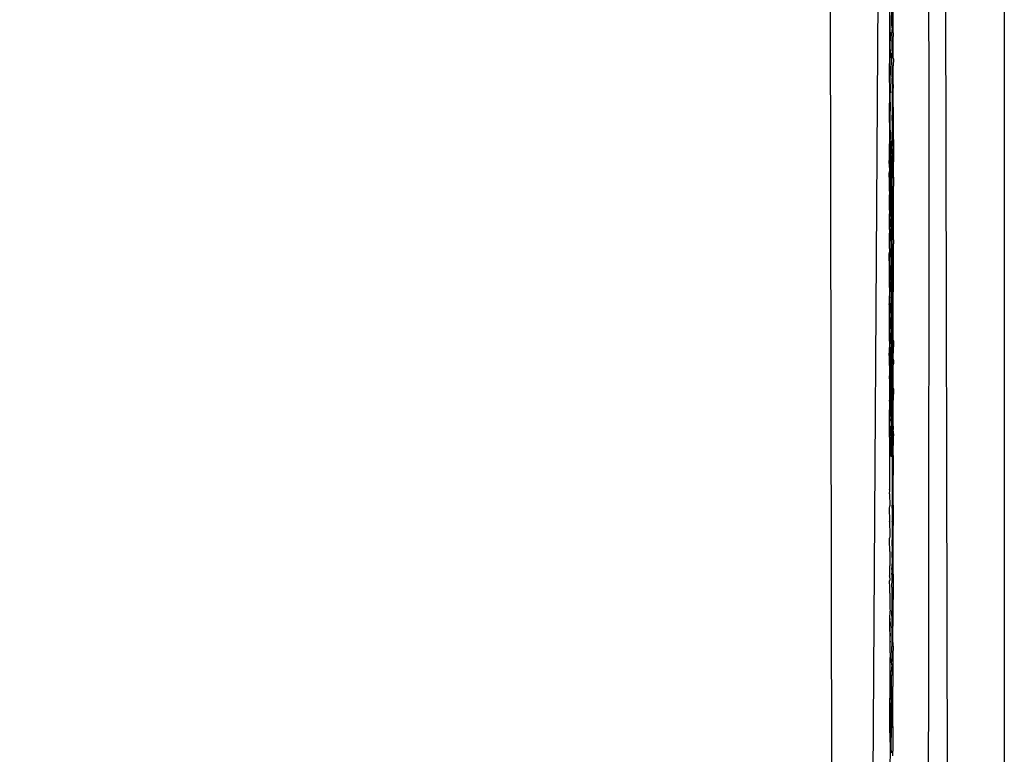
# Model space of a CAD drawing. Units: millimetres. Extents: x -4736 to 4765, y -6618 to 7233.
# Drawn here: x 298 to 388, y -310 to -243 of the extents above; entities that cross this region are included whole.
import ezdxf

# ---------------------------------------------------------------- set-up
doc = ezdxf.new("R2010")
doc.units = ezdxf.units.MM
doc.styles.add('arial', font='arial.ttf')
doc.dimstyles.new('IS_1-50(mm)', dxfattribs={"dimtxt": 100, "dimasz": 100, "dimexe": 10, "dimexo": 50, "dimgap": 10, "dimtad": 1, "dimdec": 0, "dimrnd": 0.5, "dimzin": 0, "dimtxsty": 'arial', "dimcen": 50, "dimclrd": 256, "dimclre": 256, "dimclrt": 256, "dimadec": 1, "dimazin": 0, "dimtfac": 1, "dimtdec": 0, "dimtmove": 0, "dimatfit": 3, "dimfxl": 0, "dimtolj": 1, "dimtzin": 0, "dimlwd": -1, "dimlwe": -1, "dimarcsym": 0})

# ---------------------------------------------------------------- blocks, each defined once
blk = doc.blocks.new('*D6')
at = {"transparency": 16777216}
for p, q in [((-392.054, 12.651), (-392.054, -1620.748)), ((387.597, 10.081), (387.597, -1620.748)), ((-292.054, -1610.748), (287.597, -1610.748))]:
    blk.add_line(p, q, dxfattribs=at)
for points in [[(-292.054, -1594.081), (-292.054, -1627.414), (-392.054, -1610.748)], [(287.597, -1594.081), (287.597, -1627.414), (387.597, -1610.748)]]:
    blk.add_solid(points, dxfattribs=at)
at = {"layer": 'Defpoints', "color": 0, "transparency": 16777216}
for p in [(-392.054, 62.651), (387.597, 60.081), (387.597, -1610.748)]:
    blk.add_point(p, dxfattribs=at)
at = {"transparency": 16777216, "insert": (-2.229, -1549.69), "char_height": 100, "attachment_point": 5, "style": 'arial'}
blk.add_mtext('\\A1;800', dxfattribs=at)

msp = doc.modelspace()

# ---------------------------------------------------------------- linework, layer by layer
for p, q in [((382.882, -547.231), (381.793, 34.872)), ((375.34, -367.669), (376.72, -162.502)), ((371.755, -197.327), (372.473, -611.137)), ((380.72, -218.647), (380.759, -248.943)), ((377.202, -242.077), (377.194, -244.756)), ((377.425, -243.415), (377.422, -241.925)), ((377.548, -244.195), (377.546, -241.945)), ((377.277, -243.394), (377.278, -242.641)), ((377.276, -244.159), (377.266, -244.282)), ((377.268, -243.431), (377.277, -243.394)), ((377.276, -244.159), (377.268, -243.431)), ((377.433, -243.742), (377.425, -243.415)), ((377.433, -243.742), (377.427, -243.989)), ((377.427, -243.989), (377.427, -244.179)), ((377.194, -244.756), (377.199, -245.533)), ((377.266, -244.282), (377.275, -244.933)), ((377.266, -245.147), (377.275, -244.933)), ((377.436, -244.85), (377.427, -244.179)), ((377.428, -244.952), (377.436, -244.85)), ((377.428, -244.952), (377.43, -245.733)), ((377.548, -244.195), (377.555, -244.222)), ((377.549, -244.921), (377.555, -244.222)), ((377.55, -246.493), (377.549, -244.921)), ((377.199, -245.533), (377.19, -248.363)), ((377.274, -245.716), (377.265, -245.982)), ((377.274, -245.716), (377.266, -245.147)), ((377.43, -245.733), (377.438, -245.983)), ((377.265, -245.982), (377.273, -246.467)), ((377.265, -246.83), (377.273, -246.467)), ((377.273, -247.237), (377.265, -246.83)), ((377.438, -245.983), (377.43, -246.054)), ((377.435, -248.221), (377.43, -246.054)), ((377.55, -246.493), (377.556, -246.572)), ((377.556, -246.572), (377.551, -247.206)), ((377.273, -247.237), (377.264, -247.69)), ((377.264, -247.69), (377.271, -248.024)), ((377.551, -248.845), (377.551, -247.206)), ((377.19, -248.363), (377.198, -249.067)), ((377.263, -248.561), (377.271, -248.024)), ((377.271, -248.826), (377.263, -248.561)), ((377.435, -248.221), (377.441, -248.315)), ((377.436, -248.837), (377.441, -248.315)), ((377.198, -249.067), (377.19, -252.033)), ((377.271, -248.826), (377.263, -249.444)), ((377.263, -249.444), (377.271, -249.642)), ((377.436, -248.837), (377.437, -249.342)), ((377.437, -249.342), (377.443, -249.512)), ((377.437, -249.652), (377.443, -249.512)), ((377.558, -248.943), (377.551, -248.845)), ((377.552, -249.513), (377.558, -248.943)), ((377.552, -250.483), (377.552, -249.513)), ((380.759, -248.943), (380.722, -303.384)), ((377.262, -250.336), (377.271, -249.642)), ((377.271, -250.469), (377.262, -250.336)), ((377.437, -249.652), (377.439, -250.477)), ((377.271, -250.469), (377.262, -251.238)), ((377.262, -251.238), (377.269, -251.306)), ((377.269, -253.002), (377.269, -251.306)), ((377.439, -250.477), (377.444, -250.726)), ((377.444, -250.726), (377.439, -251.654)), ((377.56, -251.335), (377.552, -250.483)), ((377.19, -252.033), (377.196, -252.675)), ((377.447, -251.956), (377.439, -251.654)), ((377.44, -252.156), (377.447, -251.956)), ((377.44, -252.156), (377.442, -253.005)), ((377.553, -251.838), (377.56, -251.335)), ((377.553, -253.007), (377.553, -251.838)), ((377.196, -252.675), (377.188, -255.759)), ((377.269, -253.002), (377.262, -253.069)), ((377.262, -253.069), (377.269, -253.858)), ((377.442, -253.005), (377.448, -253.202)), ((377.561, -253.745), (377.553, -253.007)), ((377.262, -253.996), (377.269, -253.858)), ((377.343, -254.026), (377.443, -253.962)), ((377.442, -253.859), (377.448, -253.202)), ((377.442, -253.859), (377.443, -253.962)), ((377.443, -253.962), (377.561, -253.93)), ((377.443, -253.962), (377.443, -254.055)), ((377.553, -253.86), (377.561, -253.745)), ((377.553, -253.86), (377.561, -253.93)), ((377.561, -253.93), (377.561, -254.09)), ((377.269, -254.715), (377.262, -253.996)), ((377.269, -254.715), (377.262, -254.93)), ((377.345, -254.055), (377.343, -254.026)), ((377.443, -254.055), (377.343, -254.026)), ((377.346, -254.099), (377.345, -254.055)), ((377.443, -254.097), (377.345, -254.055)), ((377.347, -254.158), (377.346, -254.099)), ((377.349, -254.232), (377.347, -254.158)), ((377.351, -254.423), (377.349, -254.232)), ((377.352, -254.54), (377.351, -254.423)), ((377.356, -254.98), (377.352, -254.54)), ((377.561, -254.09), (377.443, -254.055)), ((377.443, -254.055), (377.443, -254.097)), ((377.561, -254.149), (377.443, -254.097)), ((377.443, -254.097), (377.449, -254.462)), ((377.443, -254.714), (377.449, -254.462)), ((377.443, -254.714), (377.443, -255.099)), ((377.561, -254.149), (377.554, -254.177)), ((377.554, -254.177), (377.554, -254.714)), ((377.554, -254.714), (377.561, -255.097)), ((377.561, -254.09), (377.561, -254.149)), ((377.188, -255.759), (377.561, -255.624)), ((377.188, -255.759), (377.561, -255.624)), ((377.188, -255.76), (377.561, -255.624)), ((377.188, -255.759), (377.561, -255.624)), ((377.188, -255.759), (377.561, -255.624)), ((377.188, -255.76), (377.561, -255.624)), ((377.188, -255.759), (377.561, -255.624)), ((377.188, -255.759), (377.561, -255.624)), ((377.188, -255.76), (377.561, -255.624)), ((377.188, -255.76), (377.561, -255.625)), ((377.188, -255.76), (377.561, -255.625)), ((377.188, -255.76), (377.561, -255.625)), ((377.188, -255.761), (377.561, -255.626)), ((377.188, -255.761), (377.561, -255.626)), ((377.188, -255.761), (377.561, -255.626)), ((377.188, -255.762), (377.561, -255.627)), ((377.188, -255.762), (377.561, -255.627)), ((377.188, -255.762), (377.561, -255.627)), ((377.188, -255.765), (377.561, -255.63)), ((377.188, -255.765), (377.561, -255.63)), ((377.188, -255.765), (377.561, -255.63)), ((377.188, -255.766), (377.561, -255.631)), ((377.188, -255.766), (377.561, -255.631)), ((377.188, -255.766), (377.561, -255.631)), ((377.188, -255.759), (377.269, -255.737)), ((377.269, -255.78), (377.188, -255.759)), ((377.195, -256.351), (377.188, -255.759)), ((377.561, -255.894), (377.188, -255.759)), ((377.561, -255.894), (377.188, -255.759)), ((377.561, -255.894), (377.188, -255.759)), ((377.561, -255.894), (377.188, -255.759)), ((377.561, -255.894), (377.188, -255.759)), ((377.561, -255.894), (377.188, -255.759)), ((377.561, -255.895), (377.188, -255.76)), ((377.561, -255.895), (377.188, -255.76)), ((377.561, -255.895), (377.188, -255.76)), ((377.561, -255.895), (377.188, -255.76)), ((377.561, -255.895), (377.188, -255.76)), ((377.561, -255.895), (377.188, -255.76)), ((377.561, -255.896), (377.188, -255.761)), ((377.561, -255.896), (377.188, -255.761)), ((377.561, -255.896), (377.188, -255.761)), ((377.262, -254.93), (377.269, -255.573)), ((377.269, -255.737), (377.269, -255.573)), ((377.269, -255.737), (377.336, -255.72)), ((377.269, -255.78), (377.269, -255.737)), ((377.336, -255.101), (377.356, -254.98)), ((377.443, -255.099), (377.336, -255.101)), ((377.357, -255.155), (377.336, -255.101)), ((377.336, -255.272), (377.357, -255.155)), ((377.358, -255.345), (377.336, -255.272)), ((377.336, -255.72), (377.36, -255.713)), ((377.361, -255.768), (377.336, -255.72)), ((377.358, -255.345), (377.36, -255.713)), ((377.36, -255.713), (377.444, -255.691)), ((377.561, -255.097), (377.443, -255.099)), ((377.443, -255.099), (377.444, -255.57)), ((377.45, -255.666), (377.444, -255.57)), ((377.444, -255.691), (377.45, -255.666)), ((377.45, -255.736), (377.444, -255.691)), ((377.45, -255.736), (377.445, -255.827)), ((377.45, -255.666), (377.561, -255.627)), ((377.45, -255.666), (377.561, -255.661)), ((377.561, -255.097), (377.554, -255.569)), ((377.554, -255.569), (377.561, -255.627)), ((377.561, -255.627), (377.561, -255.661)), ((377.561, -255.661), (377.561, -255.823)), ((377.561, -255.897), (377.188, -255.762)), ((377.561, -255.897), (377.188, -255.762)), ((377.561, -255.897), (377.188, -255.762)), ((377.561, -255.9), (377.188, -255.765)), ((377.561, -255.9), (377.188, -255.765)), ((377.561, -255.9), (377.188, -255.765)), ((377.561, -255.901), (377.188, -255.766)), ((377.561, -255.901), (377.188, -255.766)), ((377.561, -255.901), (377.188, -255.766)), ((377.195, -256.397), (377.195, -256.351)), ((377.195, -256.351), (377.269, -256.352)), ((377.195, -256.397), (377.269, -256.396)), ((377.195, -256.397), (377.195, -256.77)), ((377.262, -255.87), (377.269, -255.78)), ((377.269, -256.352), (377.262, -255.87)), ((377.357, -255.804), (377.269, -255.78)), ((377.269, -256.352), (377.351, -256.352)), ((377.269, -256.396), (377.269, -256.352)), ((377.269, -256.396), (377.446, -256.393)), ((377.269, -256.795), (377.269, -256.396)), ((377.336, -256.302), (377.338, -256.255)), ((377.445, -256.272), (377.336, -256.302)), ((377.336, -256.302), (377.351, -256.352)), ((377.34, -256.187), (377.338, -256.255)), ((377.338, -256.255), (377.445, -256.197)), ((377.338, -256.255), (377.34, -256.223)), ((377.34, -255.896), (377.357, -255.804)), ((377.561, -255.847), (377.34, -255.901)), ((377.561, -255.847), (377.34, -255.901)), ((377.561, -255.847), (377.34, -255.901)), ((377.454, -255.858), (377.34, -255.896)), ((377.34, -255.896), (377.34, -255.935)), ((377.34, -255.896), (377.397, -255.915)), ((377.34, -255.901), (377.561, -255.955)), ((377.34, -255.901), (377.561, -255.955)), ((377.34, -255.901), (377.561, -255.955)), ((377.397, -255.915), (377.34, -255.935)), ((377.34, -255.935), (377.445, -255.951)), ((377.34, -255.935), (377.34, -256.187)), ((377.34, -256.223), (377.34, -256.187)), ((377.445, -256.197), (377.34, -256.223)), ((377.351, -256.352), (377.446, -256.334)), ((377.351, -256.352), (377.352, -256.455)), ((377.352, -256.455), (377.363, -256.512)), ((377.363, -256.512), (377.352, -256.566)), ((377.352, -256.566), (377.354, -256.725)), ((377.357, -255.804), (377.361, -255.768)), ((377.445, -255.827), (377.357, -255.804)), ((377.445, -255.898), (377.397, -255.915)), ((377.397, -255.915), (377.445, -255.951)), ((377.503, -255.842), (377.445, -255.827)), ((377.454, -255.858), (377.445, -255.827)), ((377.445, -255.827), (377.445, -255.898)), ((377.505, -255.877), (377.445, -255.898)), ((377.445, -255.898), (377.445, -255.951)), ((377.445, -255.951), (377.561, -255.968)), ((377.445, -255.951), (377.445, -256.197)), ((377.561, -256.169), (377.445, -256.197)), ((377.445, -256.197), (377.445, -256.272)), ((377.561, -256.242), (377.445, -256.272)), ((377.445, -256.272), (377.446, -256.334)), ((377.446, -256.334), (377.446, -256.393)), ((377.446, -256.334), (377.561, -256.354)), ((377.446, -256.393), (377.561, -256.391)), ((377.446, -256.393), (377.446, -256.422)), ((377.452, -257.025), (377.446, -256.422)), ((377.503, -255.842), (377.454, -255.858)), ((377.505, -255.877), (377.454, -255.858)), ((377.561, -255.823), (377.503, -255.842)), ((377.561, -255.857), (377.503, -255.842)), ((377.561, -255.857), (377.505, -255.877)), ((377.561, -255.897), (377.505, -255.877)), ((377.554, -256.42), (377.561, -256.391)), ((377.555, -257.263), (377.554, -256.42)), ((377.561, -255.823), (377.561, -255.857)), ((377.561, -255.857), (377.561, -255.897)), ((377.561, -255.968), (377.561, -255.897)), ((377.561, -256.169), (377.561, -255.968)), ((377.561, -256.242), (377.561, -256.169)), ((377.561, -256.354), (377.561, -256.242)), ((377.561, -256.391), (377.561, -256.354)), ((377.188, -256.796), (377.195, -256.77)), ((377.269, -256.795), (377.188, -256.796)), ((377.188, -256.796), (377.188, -256.839)), ((377.188, -256.839), (377.269, -256.838)), ((377.188, -256.839), (377.188, -256.882)), ((377.269, -256.864), (377.188, -256.839)), ((377.188, -256.882), (377.269, -256.864)), ((377.188, -257.268), (377.188, -256.882)), ((377.188, -257.268), (377.188, -257.311)), ((377.188, -257.268), (377.269, -257.273)), ((377.188, -257.311), (377.27, -257.311)), ((377.188, -257.311), (377.188, -258.442)), ((377.195, -256.859), (377.269, -256.858)), ((377.195, -256.859), (377.269, -256.858)), ((377.195, -256.859), (377.269, -256.858)), ((377.269, -256.86), (377.195, -256.859)), ((377.269, -256.86), (377.195, -256.859)), ((377.269, -256.86), (377.195, -256.859)), ((377.262, -257.74), (377.27, -257.311)), ((377.269, -256.795), (377.269, -256.864)), ((377.269, -256.864), (377.269, -257.273)), ((377.27, -257.311), (377.269, -257.273)), ((377.27, -257.311), (377.357, -257.311)), ((377.354, -256.725), (377.366, -256.79)), ((377.366, -256.79), (377.355, -256.893)), ((377.355, -256.893), (377.357, -257.27)), ((377.357, -257.27), (377.446, -257.267)), ((377.357, -257.27), (377.357, -257.311)), ((377.368, -257.389), (377.357, -257.311)), ((377.357, -257.311), (377.446, -257.312)), ((377.358, -257.439), (377.368, -257.389)), ((377.358, -257.439), (377.358, -257.636)), ((377.452, -257.025), (377.446, -257.267)), ((377.446, -257.267), (377.555, -257.263)), ((377.446, -257.267), (377.446, -257.312)), ((377.446, -257.312), (377.561, -257.312)), ((377.447, -258.102), (377.446, -257.312)), ((377.555, -257.263), (377.561, -257.312)), ((377.561, -257.312), (377.555, -258.097)), ((377.271, -258.11), (377.262, -257.74)), ((377.271, -258.11), (377.262, -258.661)), ((377.358, -257.636), (377.369, -257.711)), ((377.369, -257.711), (377.36, -257.84)), ((377.36, -257.84), (377.37, -258.008)), ((377.37, -258.008), (377.361, -258.052)), ((377.361, -258.052), (377.361, -258.272)), ((377.361, -258.272), (377.37, -258.325)), ((377.37, -258.325), (377.363, -258.498)), ((377.453, -258.326), (377.447, -258.102)), ((377.453, -258.326), (377.447, -258.768)), ((377.562, -258.61), (377.555, -258.097)), ((377.188, -258.442), (377.195, -258.655)), ((377.195, -258.655), (377.188, -259.016)), ((377.188, -259.016), (377.188, -260.172)), ((377.262, -258.661), (377.271, -258.94)), ((377.271, -258.94), (377.263, -259.571)), ((377.363, -258.498), (377.371, -258.661)), ((377.371, -258.661), (377.363, -258.733)), ((377.363, -258.733), (377.365, -258.975)), ((377.365, -258.975), (377.372, -259.013)), ((377.372, -259.013), (377.365, -259.264)), ((377.365, -259.264), (377.372, -259.379)), ((377.453, -259.64), (377.447, -258.768)), ((377.555, -258.883), (377.562, -258.61)), ((377.555, -262.931), (377.555, -258.883)), ((377.188, -260.172), (377.196, -260.421)), ((377.263, -259.571), (377.271, -259.761)), ((377.263, -260.471), (377.271, -259.761)), ((377.372, -259.379), (377.366, -259.554)), ((377.368, -260.144), (377.366, -259.554)), ((377.368, -260.144), (377.368, -260.447)), ((377.453, -259.64), (377.447, -259.749)), ((377.447, -259.749), (377.448, -260.559)), ((377.196, -260.421), (377.188, -260.753)), ((377.188, -260.753), (377.188, -261.912)), ((377.271, -260.573), (377.263, -260.471)), ((377.273, -262.174), (377.271, -260.573)), ((377.368, -260.447), (377.369, -260.755)), ((377.369, -260.755), (377.375, -260.958)), ((377.375, -260.958), (377.37, -261.072)), ((377.37, -261.397), (377.37, -261.072)), ((377.453, -260.966), (377.448, -260.559)), ((377.453, -260.966), (377.449, -261.266)), ((377.188, -261.912), (377.196, -262.163)), ((377.37, -261.397), (377.371, -261.732)), ((377.371, -261.732), (377.377, -261.79)), ((377.377, -261.79), (377.371, -262.079)), ((377.449, -262.156), (377.449, -261.266)), ((377.196, -262.163), (377.188, -262.488)), ((377.188, -262.488), (377.188, -263.628)), ((377.273, -262.174), (377.264, -262.236)), ((377.264, -262.236), (377.274, -262.962)), ((377.371, -262.079), (377.371, -262.164)), ((377.371, -262.164), (377.378, -262.21)), ((377.372, -262.438), (377.378, -262.21)), ((377.372, -262.438), (377.379, -262.635)), ((377.379, -262.635), (377.372, -262.811)), ((377.372, -262.811), (377.372, -262.951)), ((377.455, -262.303), (377.449, -262.156)), ((377.455, -262.303), (377.45, -262.539)), ((377.45, -262.539), (377.45, -262.942)), ((377.188, -263.628), (377.197, -263.882)), ((377.265, -263.1), (377.274, -262.962)), ((377.275, -263.741), (377.265, -263.1)), ((377.275, -263.741), (377.266, -263.952)), ((377.379, -263.067), (377.372, -262.951)), ((377.379, -263.067), (377.372, -263.155)), ((377.372, -263.155), (377.372, -263.513)), ((377.372, -263.513), (377.374, -263.881)), ((377.455, -263.651), (377.45, -262.942)), ((377.45, -263.719), (377.455, -263.651)), ((377.45, -263.719), (377.45, -264.488)), ((377.552, -272.038), (377.555, -263.313)), ((377.555, -262.931), (377.562, -263.172)), ((377.562, -263.172), (377.555, -263.313)), ((377.197, -263.882), (377.188, -264.189)), ((377.198, -265.576), (377.188, -264.189)), ((377.266, -263.952), (377.275, -264.512)), ((377.266, -264.789), (377.275, -264.512)), ((377.374, -263.881), (377.38, -263.951)), ((377.38, -263.951), (377.374, -264.258)), ((377.38, -264.401), (377.374, -264.258)), ((377.374, -264.499), (377.38, -264.401)), ((377.374, -264.499), (377.374, -264.644)), ((377.374, -264.644), (377.381, -264.856)), ((377.455, -265.009), (377.45, -264.488)), ((377.276, -265.275), (377.266, -264.789)), ((377.276, -265.275), (377.268, -265.613)), ((377.381, -264.856), (377.374, -265.035)), ((377.374, -265.035), (377.374, -265.261)), ((377.374, -265.261), (377.381, -265.315)), ((377.374, -265.43), (377.381, -265.315)), ((377.374, -265.43), (377.381, -265.778)), ((377.455, -265.009), (377.45, -265.134)), ((377.45, -265.134), (377.45, -266.002)), ((377.199, -267.247), (377.198, -265.576)), ((377.268, -265.613), (377.277, -266.027)), ((377.269, -266.422), (377.277, -266.027)), ((377.278, -266.764), (377.269, -266.422)), ((377.381, -265.778), (377.374, -265.827)), ((377.374, -266.622), (377.374, -265.827)), ((377.455, -266.377), (377.45, -266.002)), ((377.455, -266.377), (377.45, -266.455)), ((377.45, -269.09), (377.45, -266.455)), ((377.199, -267.247), (377.188, -268.738)), ((377.278, -266.764), (377.269, -267.258)), ((377.269, -267.258), (377.279, -267.485)), ((377.374, -266.622), (377.382, -266.712)), ((377.374, -266.749), (377.382, -266.712)), ((377.374, -266.749), (377.374, -267.015)), ((377.374, -267.015), (377.382, -267.182)), ((377.382, -267.182), (377.375, -267.404)), ((377.271, -268.078), (377.279, -267.485)), ((377.28, -268.191), (377.271, -268.078)), ((377.282, -269.557), (377.28, -268.191)), ((377.375, -267.404), (377.375, -267.469)), ((377.382, -267.653), (377.375, -267.469)), ((377.382, -267.653), (377.375, -267.83)), ((377.375, -267.83), (377.382, -268.126)), ((377.375, -268.174), (377.382, -268.126)), ((377.375, -268.174), (377.375, -268.249)), ((377.199, -268.895), (377.188, -268.738)), ((377.202, -272.118), (377.199, -268.895)), ((377.374, -269.068), (377.375, -268.662)), ((377.374, -269.068), (377.374, -269.467)), ((377.375, -268.249), (377.382, -268.598)), ((377.382, -268.598), (377.375, -268.662)), ((377.45, -269.09), (377.455, -269.182)), ((377.273, -269.667), (377.282, -269.557)), ((377.285, -270.216), (377.273, -269.667)), ((377.374, -269.467), (377.382, -269.54)), ((377.382, -269.54), (377.374, -269.86)), ((377.374, -269.86), (377.382, -270.008)), ((377.374, -270.197), (377.382, -270.008)), ((377.45, -270.181), (377.455, -269.182)), ((377.285, -270.216), (377.275, -270.435)), ((377.275, -270.435), (377.286, -270.86)), ((377.276, -271.185), (377.286, -270.86)), ((377.374, -270.197), (377.374, -270.246)), ((377.374, -270.246), (377.381, -270.475)), ((377.381, -270.475), (377.374, -270.626)), ((377.374, -270.626), (377.374, -270.84)), ((377.381, -270.938), (377.374, -270.84)), ((377.45, -270.181), (377.45, -270.389)), ((377.45, -270.389), (377.455, -270.565)), ((377.45, -270.823), (377.455, -270.565)), ((377.45, -270.823), (377.45, -271.675)), ((377.288, -271.489), (377.276, -271.185)), ((377.288, -271.489), (377.278, -271.916)), ((377.381, -270.938), (377.374, -270.998)), ((377.374, -270.998), (377.374, -271.364)), ((377.374, -271.364), (377.381, -271.398)), ((377.374, -271.469), (377.381, -271.398)), ((377.374, -271.469), (377.374, -271.724)), ((377.374, -271.724), (377.381, -271.854)), ((377.45, -271.675), (377.455, -271.933)), ((377.202, -272.118), (377.19, -273.199)), ((377.278, -271.916), (377.289, -272.102)), ((377.279, -272.627), (377.289, -272.102)), ((377.291, -272.7), (377.279, -272.627)), ((377.38, -272.305), (377.372, -272.465)), ((377.372, -272.465), (377.38, -272.751)), ((377.381, -271.854), (377.373, -272.081)), ((377.38, -272.305), (377.373, -272.081)), ((377.45, -272.063), (377.449, -273.242)), ((377.45, -272.063), (377.455, -271.933)), ((377.552, -272.038), (377.56, -272.095)), ((377.56, -272.095), (377.552, -273.215)), ((377.205, -273.694), (377.19, -273.199)), ((377.293, -273.283), (377.28, -273.318)), ((377.28, -273.318), (377.293, -273.811)), ((377.293, -273.283), (377.291, -272.7)), ((377.38, -272.751), (377.372, -272.846)), ((377.372, -272.846), (377.379, -273.191)), ((377.372, -273.262), (377.379, -273.191)), ((377.379, -273.191), (377.372, -273.22)), ((377.372, -273.22), (377.372, -273.262)), ((377.372, -273.262), (377.372, -273.585)), ((377.372, -273.585), (377.379, -273.624)), ((377.455, -273.287), (377.449, -273.242)), ((377.449, -273.769), (377.455, -273.287)), ((377.552, -273.741), (377.552, -273.215)), ((377.197, -274.023), (377.205, -273.694)), ((377.282, -273.988), (377.197, -274.023)), ((377.197, -274.023), (377.294, -274.057)), ((377.197, -274.319), (377.197, -274.023)), ((377.197, -274.023), (377.197, -274.319)), ((377.197, -274.023), (377.197, -274.319)), ((377.197, -274.023), (377.197, -274.319)), ((377.197, -274.319), (377.296, -274.329)), ((377.197, -274.319), (377.198, -274.616)), ((377.282, -273.988), (377.293, -273.811)), ((377.371, -273.941), (377.282, -273.988)), ((377.294, -274.057), (377.282, -273.988)), ((377.296, -274.329), (377.285, -274.637)), ((377.296, -274.329), (377.294, -274.057)), ((377.294, -274.057), (377.371, -274.084)), ((377.371, -274.288), (377.296, -274.329)), ((377.378, -274.472), (377.37, -274.625)), ((377.379, -273.624), (377.371, -273.79)), ((377.371, -273.79), (377.371, -273.941)), ((377.449, -273.935), (377.371, -273.941)), ((377.378, -274.051), (377.371, -273.941)), ((377.371, -274.084), (377.378, -274.051)), ((377.371, -274.084), (377.371, -274.288)), ((377.371, -274.084), (377.449, -274.111)), ((377.449, -274.287), (377.371, -274.288)), ((377.371, -274.288), (377.378, -274.472)), ((377.449, -273.769), (377.449, -273.935)), ((377.558, -273.896), (377.449, -273.935)), ((377.449, -273.935), (377.449, -274.111)), ((377.449, -274.111), (377.558, -274.149)), ((377.449, -274.287), (377.449, -274.111)), ((377.449, -274.287), (377.455, -274.625)), ((377.55, -276.38), (377.551, -274.258)), ((377.558, -274.149), (377.551, -274.258)), ((377.552, -273.741), (377.558, -273.896)), ((377.558, -273.896), (377.558, -274.149)), ((377.198, -274.616), (377.198, -275.212)), ((377.198, -275.212), (377.206, -275.246)), ((377.199, -275.514), (377.206, -275.246)), ((377.285, -274.637), (377.298, -274.835)), ((377.287, -275.264), (377.298, -274.835)), ((377.3, -275.326), (377.287, -275.264)), ((377.305, -276.685), (377.3, -275.326)), ((377.377, -275.293), (377.368, -275.566)), ((377.37, -274.625), (377.369, -274.815)), ((377.377, -274.886), (377.369, -274.815)), ((377.377, -274.886), (377.369, -274.95)), ((377.369, -274.95), (377.369, -275.264)), ((377.369, -275.264), (377.377, -275.293)), ((377.449, -274.793), (377.448, -275.826)), ((377.449, -274.793), (377.455, -274.625)), ((377.199, -275.514), (377.199, -276.126)), ((377.199, -276.126), (377.199, -276.438)), ((377.367, -276.132), (377.366, -276.437)), ((377.367, -275.848), (377.375, -275.693)), ((377.367, -275.848), (377.374, -276.087)), ((377.374, -276.087), (377.367, -276.132)), ((377.368, -275.566), (377.375, -275.693)), ((377.453, -275.947), (377.448, -275.826)), ((377.448, -276.408), (377.453, -275.947)), ((377.199, -276.438), (377.208, -276.775)), ((377.208, -276.775), (377.199, -277.078)), ((377.199, -277.078), (377.201, -277.407)), ((377.293, -277.01), (377.305, -276.685)), ((377.308, -277.093), (377.293, -277.01)), ((377.316, -278.428), (377.308, -277.093)), ((377.374, -276.855), (377.363, -277.005)), ((377.363, -277.005), (377.372, -277.229)), ((377.374, -276.475), (377.365, -276.728)), ((377.365, -276.728), (377.374, -276.855)), ((377.374, -276.475), (377.366, -276.437)), ((377.448, -276.408), (377.448, -276.693)), ((377.448, -276.693), (377.453, -277.253)), ((377.556, -276.432), (377.549, -277.471)), ((377.55, -276.38), (377.556, -276.432)), ((377.193, -277.56), (377.199, -277.442)), ((377.193, -277.56), (377.201, -277.742)), ((377.201, -277.407), (377.199, -277.442)), ((377.201, -277.742), (377.21, -278.322)), ((377.361, -277.752), (377.36, -278.181)), ((377.372, -277.596), (377.361, -277.752)), ((377.372, -277.229), (377.363, -277.268)), ((377.363, -277.268), (377.363, -277.517)), ((377.363, -277.517), (377.372, -277.596)), ((377.447, -277.501), (377.446, -278.011)), ((377.452, -278.541), (377.446, -278.011)), ((377.447, -277.501), (377.453, -277.253)), ((377.547, -279.79), (377.549, -277.471)), ((377.202, -279.37), (377.21, -278.322)), ((377.299, -278.541), (377.316, -278.428)), ((377.318, -278.688), (377.299, -278.541)), ((377.321, -278.924), (377.318, -278.688)), ((377.321, -278.924), (377.322, -279.138)), ((377.354, -279.141), (377.357, -278.719)), ((377.369, -278.583), (377.357, -278.719)), ((377.37, -278.27), (377.358, -278.374)), ((377.358, -278.374), (377.358, -278.553)), ((377.358, -278.553), (377.369, -278.583)), ((377.36, -278.181), (377.37, -278.27)), ((377.446, -279.045), (377.452, -278.541)), ((377.212, -279.845), (377.202, -279.37)), ((377.347, -279.743), (377.304, -279.83)), ((377.325, -279.327), (377.322, -279.138)), ((377.325, -279.327), (377.352, -279.265)), ((377.325, -279.327), (377.326, -279.441)), ((377.352, -279.38), (377.326, -279.441)), ((377.351, -279.487), (377.326, -279.441)), ((377.351, -279.449), (377.326, -279.441)), ((377.349, -279.583), (377.329, -279.631)), ((377.329, -279.631), (377.349, -279.669)), ((377.347, -279.806), (377.346, -279.856)), ((377.349, -279.669), (377.347, -279.743)), ((377.347, -279.743), (377.347, -279.806)), ((377.365, -279.783), (377.347, -279.743)), ((377.347, -279.806), (377.365, -279.783)), ((377.351, -279.487), (377.349, -279.583)), ((377.351, -279.449), (377.351, -279.487)), ((377.367, -279.196), (377.352, -279.265)), ((377.352, -279.265), (377.352, -279.38)), ((377.354, -279.141), (377.367, -279.196)), ((377.446, -279.045), (377.445, -279.899)), ((377.554, -279.859), (377.547, -279.79)), ((377.201, -280.791), (377.212, -279.845)), ((377.304, -279.83), (377.308, -280.219)), ((377.308, -280.219), (377.31, -280.571)), ((377.31, -280.571), (377.313, -280.893)), ((377.341, -279.937), (377.345, -279.893)), ((377.341, -279.937), (377.445, -279.899)), ((377.445, -279.975), (377.341, -279.937)), ((377.363, -280.062), (377.341, -279.937)), ((377.346, -279.856), (377.345, -279.893)), ((377.363, -280.062), (377.36, -281.039)), ((377.444, -280.323), (377.445, -279.975)), ((377.444, -280.323), (377.45, -281.062)), ((377.445, -279.899), (377.554, -279.859)), ((377.445, -279.975), (377.445, -279.899)), ((377.554, -280.015), (377.445, -279.975)), ((377.547, -280.258), (377.554, -280.015)), ((377.547, -280.258), (377.554, -280.671)), ((377.552, -282.453), (377.554, -280.671)), ((377.554, -280.015), (377.554, -279.859)), ((377.215, -281.34), (377.197, -281.812)), ((377.201, -280.791), (377.215, -281.34)), ((377.313, -280.893), (377.316, -281.451)), ((377.316, -281.451), (377.32, -281.686)), ((377.358, -281.241), (377.354, -281.886)), ((377.358, -281.241), (377.36, -281.039)), ((377.45, -281.062), (377.444, -281.507)), ((377.449, -282.295), (377.444, -281.507)), ((377.197, -281.812), (377.208, -282.53)), ((377.32, -281.686), (377.322, -281.893)), ((377.322, -281.893), (377.325, -282.071)), ((377.325, -282.071), (377.351, -282.124)), ((377.327, -282.22), (377.351, -282.124)), ((377.347, -282.307), (377.327, -282.22)), ((377.347, -282.307), (377.33, -282.339)), ((377.33, -282.339), (377.347, -282.378)), ((377.332, -282.43), (377.347, -282.378)), ((377.332, -282.43), (377.335, -282.492)), ((377.335, -282.492), (377.337, -282.526)), ((377.443, -282.49), (377.337, -282.526)), ((377.347, -282.378), (377.347, -282.307)), ((377.351, -282.124), (377.352, -282.012)), ((377.352, -282.012), (377.354, -281.886)), ((377.449, -282.295), (377.443, -282.49)), ((377.552, -282.453), (377.443, -282.49)), ((377.443, -282.49), (377.443, -282.566)), ((377.552, -282.453), (377.552, -282.607)), ((377.218, -282.807), (377.205, -284.065)), ((377.208, -282.53), (377.218, -282.807)), ((377.337, -282.526), (377.443, -282.566)), ((377.443, -282.566), (377.443, -282.718)), ((377.443, -282.566), (377.552, -282.607)), ((377.443, -282.718), (377.448, -283.554)), ((377.552, -282.607), (377.544, -284.253)), ((377.205, -284.065), (377.22, -284.243)), ((377.22, -284.243), (377.213, -285.553)), ((377.448, -283.554), (377.441, -283.909)), ((377.441, -283.909), (377.446, -284.798)), ((377.55, -284.801), (377.544, -284.253)), ((377.446, -284.798), (377.439, -285.078)), ((377.439, -285.078), (377.444, -286.026)), ((377.54, -286.95), (377.55, -284.801)), ((377.201, -285.942), (377.223, -285.647)), ((377.201, -285.942), (377.226, -287.016)), ((377.223, -285.647), (377.213, -285.553)), ((377.444, -286.026), (377.438, -286.227)), ((377.438, -286.227), (377.437, -286.971)), ((377.54, -286.95), (377.538, -288.282)), ((377.208, -287.259), (377.226, -287.016)), ((377.229, -288.35), (377.208, -287.259)), ((377.437, -287.353), (377.435, -288.304)), ((377.443, -287.236), (377.437, -286.971)), ((377.443, -287.236), (377.437, -287.353)), ((377.219, -288.43), (377.229, -288.35)), ((377.219, -288.43), (377.232, -289.646)), ((377.435, -288.456), (377.433, -289.535)), ((377.435, -288.304), (377.441, -288.426)), ((377.435, -288.456), (377.441, -288.426)), ((377.538, -288.282), (377.545, -288.808)), ((377.439, -289.594), (377.43, -290.591)), ((377.433, -289.535), (377.439, -289.594)), ((377.533, -291.89), (377.545, -288.808)), ((377.223, -289.81), (377.206, -289.941)), ((377.212, -290.366), (377.206, -289.941)), ((377.235, -290.903), (377.212, -290.366)), ((377.232, -289.646), (377.223, -289.81)), ((377.226, -291.151), (377.235, -290.903)), ((377.226, -291.151), (377.238, -292.118)), ((377.437, -290.739), (377.429, -291.621)), ((377.43, -290.591), (377.437, -290.739)), ((377.238, -292.118), (377.229, -292.45)), ((377.435, -291.858), (377.427, -292.626)), ((377.429, -291.621), (377.435, -291.858)), ((377.54, -292.682), (377.533, -291.89)), ((377.242, -293.29), (377.229, -292.45)), ((377.425, -293.243), (377.433, -292.95)), ((377.433, -292.95), (377.427, -292.626)), ((377.531, -293.215), (377.54, -292.682)), ((377.233, -293.707), (377.21, -293.797)), ((377.246, -294.421), (377.21, -293.797)), ((377.217, -293.384), (377.242, -293.29)), ((377.217, -293.384), (377.233, -293.707)), ((377.422, -294.374), (377.43, -294.013)), ((377.425, -293.243), (377.424, -293.605)), ((377.424, -293.605), (377.43, -294.013)), ((377.531, -293.215), (377.528, -295.513)), ((377.235, -294.92), (377.246, -294.421)), ((377.235, -294.92), (377.249, -295.514)), ((377.422, -294.374), (377.422, -294.556)), ((377.422, -294.556), (377.428, -295.046)), ((377.249, -295.514), (377.24, -296.092)), ((377.428, -295.046), (377.419, -295.48)), ((377.419, -295.48), (377.426, -296.046)), ((377.533, -296.41), (377.528, -295.513)), ((377.24, -296.092), (377.221, -296.305)), ((377.221, -296.305), (377.253, -296.566)), ((377.244, -297.225), (377.253, -296.566)), ((377.417, -296.376), (377.416, -296.52)), ((377.423, -297.015), (377.416, -296.52)), ((377.426, -296.046), (377.417, -296.376)), ((377.521, -299.382), (377.526, -296.489)), ((377.526, -296.489), (377.533, -296.41)), ((377.244, -297.225), (377.218, -297.5)), ((377.218, -297.5), (377.227, -299.125)), ((377.257, -297.575), (377.244, -297.225)), ((377.257, -297.575), (377.248, -298.317)), ((377.414, -297.242), (377.413, -297.53)), ((377.413, -297.53), (377.421, -297.955)), ((377.423, -297.015), (377.414, -297.242)), ((377.261, -298.54), (377.248, -298.317)), ((377.412, -298.077), (377.405, -299.648)), ((377.412, -298.077), (377.421, -297.955)), ((377.261, -298.54), (377.227, -299.125)), ((377.227, -299.125), (377.252, -299.367)), ((377.252, -299.367), (377.261, -298.54)), ((377.265, -299.459), (377.252, -299.367)), ((377.521, -299.382), (377.528, -299.982)), ((377.269, -300.331), (377.265, -299.459)), ((377.403, -300.29), (377.414, -299.746)), ((377.403, -300.29), (377.403, -300.382)), ((377.405, -299.648), (377.414, -299.746)), ((377.519, -300.254), (377.512, -303.227)), ((377.528, -299.982), (377.519, -300.254)), ((377.255, -300.372), (377.224, -301.038)), ((377.224, -301.038), (377.233, -301.839)), ((377.269, -300.331), (377.255, -300.372)), ((377.255, -300.372), (377.273, -301.152)), ((377.26, -301.331), (377.273, -301.152)), ((377.4, -301.08), (377.399, -301.112)), ((377.408, -301.407), (377.399, -301.112)), ((377.412, -300.593), (377.4, -301.08)), ((377.403, -300.382), (377.412, -300.593)), ((377.233, -301.839), (377.232, -304.4)), ((377.277, -301.923), (377.26, -301.331)), ((377.277, -301.923), (377.265, -302.243)), ((377.397, -301.741), (377.396, -301.885)), ((377.396, -301.885), (377.405, -302.187)), ((377.408, -301.407), (377.397, -301.741)), ((377.265, -302.243), (377.282, -302.64)), ((377.269, -303.104), (377.282, -302.64)), ((377.388, -303.488), (377.394, -302.364)), ((377.405, -302.187), (377.394, -302.364)), ((377.286, -303.303), (377.269, -303.104)), ((377.294, -304.462), (377.286, -303.303)), ((377.385, -303.877), (377.4, -303.638)), ((377.385, -303.877), (377.385, -303.99)), ((377.388, -303.488), (377.4, -303.638)), ((377.504, -306.54), (377.511, -303.834)), ((377.511, -303.834), (377.521, -303.385)), ((377.512, -303.227), (377.521, -303.385)), ((380.722, -303.384), (380.657, -321.777)), ((377.232, -304.4), (377.239, -304.442)), ((377.246, -306.928), (377.239, -304.442)), ((377.278, -304.673), (377.294, -304.462)), ((377.3, -304.963), (377.278, -304.673)), ((377.382, -304.456), (377.374, -305.388)), ((377.397, -304.306), (377.382, -304.456)), ((377.385, -303.99), (377.397, -304.306)), ((377.3, -304.963), (377.282, -305.376)), ((377.304, -305.413), (377.282, -305.376)), ((377.309, -305.81), (377.304, -305.413)), ((377.372, -305.634), (377.368, -305.952)), ((377.39, -305.524), (377.372, -305.634)), ((377.39, -305.524), (377.374, -305.388)), ((377.287, -306.022), (377.309, -305.81)), ((377.313, -306.153), (377.287, -306.022)), ((377.318, -306.443), (377.291, -306.613)), ((377.318, -306.443), (377.313, -306.153)), ((377.327, -306.86), (377.318, -306.443)), ((377.365, -306.231), (377.361, -306.471)), ((377.361, -306.471), (377.383, -306.57)), ((377.385, -306.068), (377.365, -306.231)), ((377.368, -305.952), (377.385, -306.068)), ((377.513, -306.607), (377.504, -306.54)), ((377.24, -307.577), (377.246, -306.928)), ((377.291, -306.613), (377.296, -307.145)), ((377.296, -307.145), (377.301, -307.618)), ((377.349, -306.948), (377.327, -306.86)), ((377.332, -306.985), (377.349, -306.948)), ((377.347, -307.024), (377.332, -306.985)), ((377.347, -307.024), (377.342, -307.068)), ((377.342, -307.068), (377.379, -307.03)), ((377.378, -307.081), (377.342, -307.068)), ((377.349, -306.948), (377.347, -307.024)), ((377.354, -306.83), (377.349, -306.948)), ((377.379, -307.03), (377.349, -306.948)), ((377.358, -306.671), (377.354, -306.83)), ((377.359, -306.59), (377.358, -306.671)), ((377.383, -306.57), (377.359, -306.59)), ((377.372, -307.824), (377.375, -307.448)), ((377.375, -307.448), (377.378, -307.081)), ((377.378, -307.081), (377.379, -307.03)), ((377.511, -307.129), (377.378, -307.081)), ((377.379, -307.03), (377.511, -307.006)), ((377.511, -307.129), (377.499, -308.431)), ((377.511, -307.006), (377.513, -306.607)), ((377.511, -307.006), (377.511, -307.129)), ((377.24, -307.577), (377.252, -309.288)), ((377.301, -307.618), (377.305, -308.034)), ((377.305, -308.034), (377.311, -308.391)), ((377.365, -308.448), (377.369, -308.157)), ((377.369, -308.157), (377.372, -307.824)), ((377.311, -308.391), (377.316, -308.69)), ((377.316, -308.69), (377.321, -308.931)), ((377.321, -308.931), (377.326, -309.115)), ((377.326, -309.115), (377.349, -309.19)), ((377.349, -309.19), (377.331, -309.24)), ((377.349, -309.19), (377.354, -309.068)), ((377.354, -309.068), (377.358, -308.904)), ((377.358, -308.904), (377.361, -308.697)), ((377.361, -308.697), (377.365, -308.448)), ((377.499, -308.431), (377.506, -309.224)), ((377.506, -309.258), (377.506, -309.224)), ((377.252, -309.288), (377.248, -310.556)), ((377.331, -309.24), (377.336, -309.308)), ((377.346, -309.27), (377.331, -309.24)), ((377.506, -309.258), (377.336, -309.308)), ((377.336, -309.308), (377.346, -309.27)), ((377.336, -309.308), (377.505, -309.378)), ((377.505, -309.378), (377.506, -309.258)), ((377.505, -309.644), (377.505, -309.378))]:
    msp.add_line(p, q)

# ---------------------------------------------------------------- dimensions: what is measured, and where the dimension line sits
dim = msp.add_linear_dim(base=(387.597, -1610.748), p1=(-392.054, 62.651), p2=(387.597, 60.081), text='800', dimstyle='IS_1-50(mm)')
dim.commit()
dim.dimension.update_dxf_attribs({"geometry": '*D6', "text_midpoint": (-2.229, -1549.69)})

doc.saveas('drawing.dxf')
